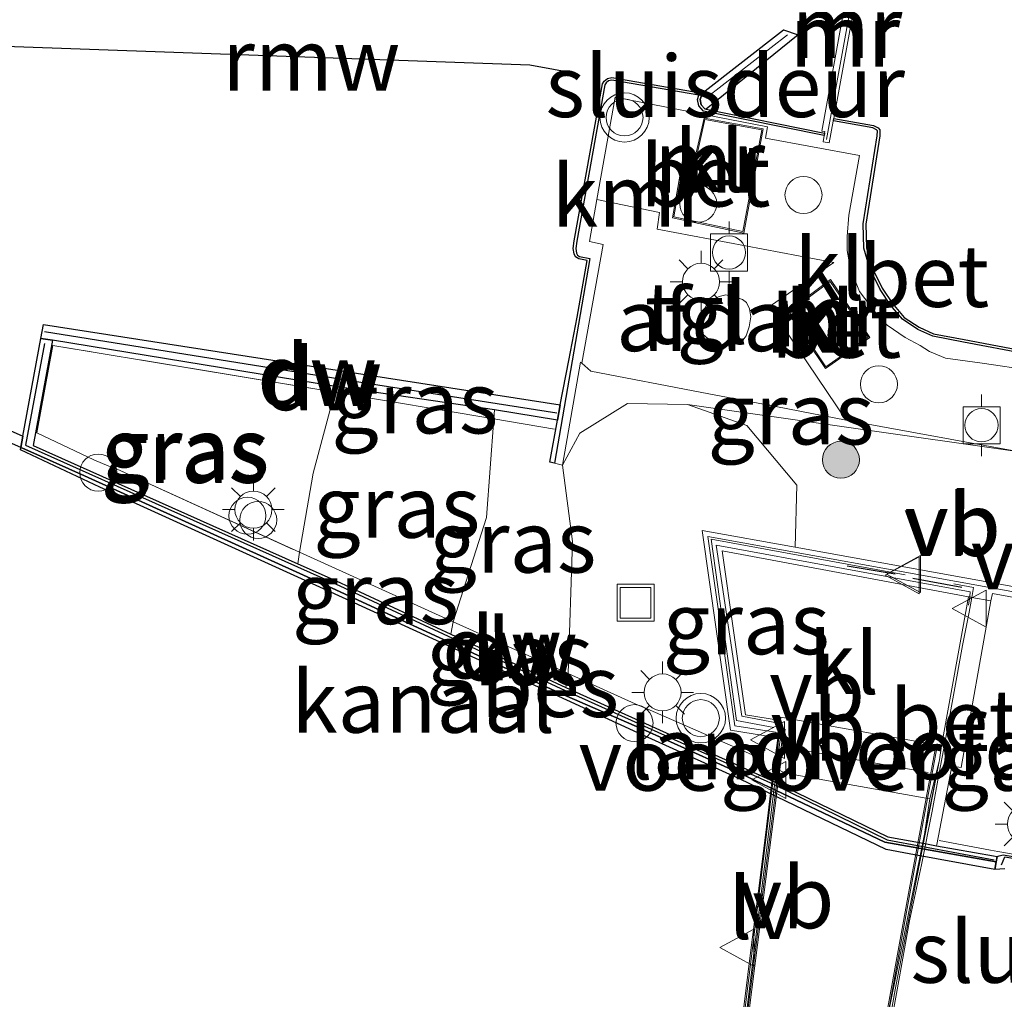
# Model space of a CAD drawing. Units: metres. Extents: x 129994 to 140000, y 393749 to 400000.
# Drawn here: x 130431 to 130471, y 399278 to 399317 of the extents above; entities that cross this region are included whole.
import ezdxf
from ezdxf.enums import TextEntityAlignment as Align

# ---------------------------------------------------------------- set-up
doc = ezdxf.new("R2010")
doc.units = ezdxf.units.M
doc.linetypes.add('IE-TERREINAFSCHEIDING', pattern=[10, 8, -2])
doc.layers.get('0').update_dxf_attribs({"lineweight": 25})
for name, color, linetype, lineweight in [('B-ME-AL-OVERIG-S-B1', 7, 'Continuous', 18), ('B-ME-GR-BOOM-S-B1', 93, 'Continuous', 18), ('B-ME-GW-KRUINLIJN-L-B1', 93, 'Continuous', 18), ('B-ME-GW-TEENLIJN-L-B1', 93, 'Continuous', 18), ('B-ME-IE-GRASLAND-GV-B6', 93, 'Continuous', 18), ('B-ME-IE-INRICHTINGSELEMENT-S-B1', 253, 'Continuous', 18), ('B-ME-IE-MEUBILAIR_WEGMEUBILAIR-LICHTMAST-S-B1', 8, 'Continuous', 18), ('B-ME-IE-MEUBILAIR_WEGMEUBILAIR-LIJNVERLICHT-L-B2', 8, 'VW-LIJNV', 18), ('B-ME-IE-TERREINAFSCHEIDING-DOORGANG-L-B1', 8, 'IE-TERREINAFSCHEIDING-KUNSTMATIG-OPEN', 18), ('B-ME-IE-TERREINAFSCHEIDING-RASTERHEKWERK-L-B1', 8, 'IE-TERREINAFSCHEIDING', 18), ('B-ME-IE-TERREINAFSCHEIDING-RASTERHEKWERK-L-B2', 8, 'IE-TERREINAFSCHEIDING', 18), ('B-ME-KW-BRUG-GV-B7', 173, 'Continuous', 18), ('B-ME-KW-LANDHOOFD-GV-B6', 173, 'Continuous', 18), ('B-ME-KW-LEUNING-L-B1', 8, 'Continuous', 18), ('B-ME-KW-LEUNING-L-B2', 8, 'Continuous', 18), ('B-ME-KW-VOEGOVERGANG-L-B2', 8, 'Continuous', 18), ('B-ME-MW-MUUR-GV-B6', 8, 'IE-TERREINAFSCHEIDING-KUNSTMATIG', 18), ('B-ME-MW-MUUR-L-B1', 8, 'IE-TERREINAFSCHEIDING-KUNSTMATIG', 18), ('B-ME-OB-WATERLIJN-L-B1', 133, 'OB-WATERLIJN', 18), ('B-ME-OG-BEBOUWING-GV-B6', 173, 'Continuous', 18), ('B-ME-OG-WATER-GV-B6', 153, 'Continuous', 18), ('B-ME-VH-VERH_SOORT-BETON-OVERIG-GV-B6', 8, 'IE-TERREINAFSCHEIDING-NATUURLIJK-HOUTWAL', 18), ('B-ME-VH-VERH_SOORT-BITUMEN-GV-B7', 8, 'Continuous', 18), ('B-ME-VH-VERH_SOORT-KLINKERS-GV-B6', 8, 'IE-TERREINAFSCHEIDING-NATUURLIJK-HOUTWAL', 18), ('B-ME-VH-VERH_SOORT-TEGELS-GV-B6', 8, 'Continuous', 18), ('B-ME-VV-BOLDER-S-B1', 213, 'Continuous', 18), ('B-ME-VW-MEUBILAIR_WEGMEUBILAIR-VERKEERSBORD-S-B1', 8, 'Continuous', 18), ('B-ME-VW-MEUBILAIR_WEGMEUBILAIR-VERKEERSBORD-S-B2', 8, 'Continuous', 18), ('B-ME-VW-MEUBILAIR_WEGMEUBILAIR-VERKEERSLICHT-S-B1', 13, 'Continuous', 18)]:
    doc.layers.add(name, color=color, linetype=linetype, lineweight=lineweight)
for name, color, linetype in [('B-ME-GC-DAMWAND-GV-B6', 10, 'Continuous'), ('B-ME-GC-DAMWAND-L-B1', 10, 'Continuous'), ('B-ME-IE-TERREINAFSCHEIDING-SCHRIKHEK-L-B1', 10, 'Continuous'), ('B-ME-KW-REMMINGWERK-L-B1', 10, 'Continuous'), ('B-ME-KW-SLUIS-GV-B6', 10, 'Continuous'), ('B-ME-OB-BESCHOEIING-GV-B6', 10, 'Continuous'), ('B-ME-VV-KADEMUUR-GV-B6', 10, 'Continuous'), ('B-ME-VV-KADEMUUR-L-B1', 10, 'Continuous')]:
    doc.layers.add(name, color=color, linetype=linetype)
doc.styles.add('NLCS-ISO', font='NLCS-ISO.TTF')
doc.linetypes.add('IE-TERREINAFSCHEIDING-KUNSTMATIG', pattern='A,4,[82,NLCS.SHX,S=0.75,R=90,X=0,Y=0],4,-2', length=10)
doc.linetypes.add('IE-TERREINAFSCHEIDING-KUNSTMATIG-OPEN', pattern='A,7,-1.5,[67,NLCS.SHX,S=0.75,R=0,X=0,Y=0],-1.5', length=10)
doc.linetypes.add('IE-TERREINAFSCHEIDING-NATUURLIJK-HOUTWAL', pattern='A,7,-1.5,[67,NLCS.SHX,S=0.75,R=45,X=0,Y=0],-1.5,7,-1.5,[70,NLCS.SHX,S=0.75,R=0,X=0,Y=0],-1.5', length=20)
doc.linetypes.add('OB-WATERLIJN', pattern='A,10,[32,NLCS.SHX,S=2,R=0,X=0,Y=0],-12', length=22)
doc.linetypes.add('VW-LIJNV', pattern='A,0,-5,[102,NLCS.SHX,S=1,R=0,X=-0.625,Y=0],2.5,-0.5,[69,NLCS.SHX,S=0.5,R=0,X=0,Y=0],-0.5,2.5,[102,NLCS.SHX,S=1,R=180,X=0.625,Y=0],-5', length=16)

# ---------------------------------------------------------------- blocks, each defined once
blk = doc.blocks.new('dtb')
blk.add_circle((0, 0), 0.75)
blk = doc.blocks.new('boom')
h = blk.add_hatch(color=256)
edge = h.paths.add_edge_path()
edge.add_arc((0, 0), 0.75, 0, 360)
blk.add_circle((0, 0), 0.75)
blk = doc.blocks.new('verkeerslicht')
for radius in [1, 0.75]:
    blk.add_circle((0, 0), radius)
blk = doc.blocks.new('lantaarnpaal')
for p, q in [((0, 0.75), (0, 1.25)), ((-0.884, 0.884), (-0.53, 0.53)), ((0.53, 0.53), (0.884, 0.884)), ((-0.75, 0), (-1.25, 0)), ((0.75, 0), (1.25, 0)), ((-0.53, -0.53), (-0.884, -0.884)), ((0, -0.75), (0, -1.25)), ((0.53, -0.53), (0.884, -0.884))]:
    blk.add_line(p, q)
blk.add_circle((0, 0), 0.75)
blk = doc.blocks.new('bolder')
for p, q in [((-0.75, 0.75), (-0.75, -0.75)), ((0.75, 0.75), (-0.75, 0.75)), ((0.75, -0.75), (0.75, 0.75)), ((-0.75, 0), (-1.25, 0)), ((0.75, 0), (1.25, 0)), ((-0.75, -0.75), (0.75, -0.75))]:
    blk.add_line(p, q)
blk.add_circle((0, 0), 0.673)
blk = doc.blocks.new('put')
for p, q in [((0.75, 0.75), (-0.75, 0.75)), ((-0.75, 0.75), (-0.75, -0.75)), ((0.75, -0.75), (0.75, 0.75)), ((-0.75, -0.75), (0.75, -0.75))]:
    blk.add_line(p, q)
blk.add_lwpolyline([(-0.625, 0.625), (0.625, 0.625), (0.625, -0.625), (-0.625, -0.625)], close=True)
blk = doc.blocks.new('verkeersbord')
for p, q in [((0, 0.75), (-0.75, -0.625)), ((0.75, -0.625), (0, 0.75)), ((-0.75, -0.625), (0.75, -0.625))]:
    blk.add_line(p, q)

msp = doc.modelspace()

# ---------------------------------------------------------------- linework, layer by layer
at = {"layer": 'B-ME-GC-DAMWAND-GV-B6'}
for points in [[(130431.3981, 399299.9721, 7.702), (130395.3238, 399315.9189, 7.702), (130395.5707, 399316.4171, 7.702), (130431.4812, 399300.428, 7.702), (130431.3981, 399299.9721, 7.702)], [(130450.587, 399301.4884, 11.09), (130444.1401, 399302.444, 9.4929), (130432.6741, 399304.3099, 9.387), (130432.2031, 399304.3867, 7.702), (130432.3055, 399304.9482, 7.702), (130453.2374, 399301.6935, 7.702), (130453.1284, 399301.0755, 11.49), (130450.587, 399301.4884, 11.09)], [(130448.8155, 399292.4, 10.8015), (130453.467, 399290.241, 12.173), (130461.9031, 399286.4396, 12.0317), (130466.5109, 399284.1894, 11.98), (130467.9421, 399283.9326, 11.98), (130468.4876, 399283.8348, 11.98), (130470.7972, 399283.4204, 11.98), (130470.9406, 399283.3947, 14.0754), (130470.9002, 399283.1755, 11.978), (130466.3988, 399283.9764, 11.978), (130460.6, 399286.7265, 11.978), (130456.5455, 399288.5665, 11.995), (130453.2009, 399290.0288, 11.995), (130444.0005, 399294.2634, 9.43), (130433.979, 399298.816, 9.364), (130431.5538, 399299.9026, 9.364), (130431.3981, 399299.9721, 7.702), (130431.4812, 399300.428, 7.702), (130432.2031, 399304.3867, 7.702), (130432.6741, 399304.3099, 9.387), (130431.8885, 399300.0516, 9.4104), (130442.6102, 399295.2542, 9.4275), (130444.164, 399294.559, 9.43), (130448.8155, 399292.4, 10.8015)]]:
    msp.add_polyline3d(points, dxfattribs=at)
at = {"layer": 'B-ME-GC-DAMWAND-L-B1'}
for points in [[(130453.1046, 399301.3616, 11.3488), (130444.739, 399302.673, 9.471), (130432.3467, 399304.65, 9.3936)], [(130432.3501, 399304.1793, 9.391), (130431.5829, 399300.0554, 9.4182), (130444.1458, 399294.4418, 9.43), (130453.4488, 399290.1238, 12.173), (130461.8849, 399286.3224, 11.98), (130466.4927, 399284.0722, 11.978), (130470.8186, 399283.2667, 11.978)]]:
    msp.add_polyline3d(points, dxfattribs=at)
at = {"layer": 'B-ME-GW-KRUINLIJN-L-B1'}
for points in [[(130450.587, 399301.4884, 11.09), (130450.56, 399301.1302, 11.087), (130450.258, 399297.125, 11.177), (130448.9118, 399292.9089, 10.763), (130448.8155, 399292.4, 10.8015)], [(130453.467, 399290.241, 12.173), (130453.5733, 399290.8094, 12.0895), (130453.744, 399296.162, 11.652), (130453.338, 399299.251, 11.485)]]:
    msp.add_polyline3d(points, dxfattribs=at)
at = {"layer": 'B-ME-GW-TEENLIJN-L-B1'}
for points in [[(130442.6102, 399295.2542, 9.4275), (130442.6853, 399295.7238, 9.4517), (130443.234, 399298.927, 9.584), (130444.1196, 399302.213, 9.4929), (130444.1401, 399302.444, 9.4929)], [(130462.7686, 399295.9249, 11.6369), (130462.837, 399298.436, 11.562), (130460.8, 399300.852, 11.526), (130458.405, 399301.704, 11.466), (130455.972, 399301.753, 11.531), (130454.036, 399300.554, 11.457), (130453.338, 399299.251, 11.485)], [(130458.405, 399301.704, 11.466), (130471.848, 399299.786, 11.514), (130495.51, 399294.705, 11.422), (130517.36, 399290.96, 11.417), (130520.309, 399290.447, 11.569), (130524.8259, 399289.7565, 13.2648)]]:
    msp.add_polyline3d(points, dxfattribs=at)
at = {"layer": 'B-ME-IE-GRASLAND-GV-B6'}
for points in [[(130444.1401, 399302.444, 9.4929), (130444.1196, 399302.213, 9.4929), (130432.6877, 399304.096, 9.425), (130432.0371, 399300.5671, 9.466), (130434.353, 399299.472, 9.388), (130434.961, 399299.214, 9.38), (130435.1466, 399299.1558, 9.4424), (130442.6853, 399295.7238, 9.4517), (130442.6102, 399295.2542, 9.4275), (130431.8885, 399300.0516, 9.4104), (130432.6741, 399304.3099, 9.387), (130444.1401, 399302.444, 9.4929)], [(130444.1196, 399302.213, 9.4929), (130443.234, 399298.927, 9.584), (130442.6853, 399295.7238, 9.4517), (130435.1466, 399299.1558, 9.4424), (130434.961, 399299.214, 9.38), (130434.353, 399299.472, 9.388), (130432.0371, 399300.5671, 9.466), (130432.6877, 399304.096, 9.425), (130444.1196, 399302.213, 9.4929)], [(130458.405, 399301.704, 11.466), (130455.972, 399301.753, 11.531), (130454.036, 399300.554, 11.457), (130453.338, 399299.251, 11.485), (130454.068, 399303.43, 11.51), (130454.1265, 399303.3784, 11.5932), (130454.4845, 399303.0631, 11.592), (130458.982, 399302.2, 11.581), (130461.984, 399301.624, 11.573), (130464.823, 399301.079, 11.566), (130471.848, 399299.786, 11.514), (130458.405, 399301.704, 11.466)], [(130450.56, 399301.1302, 11.087), (130450.258, 399297.125, 11.177), (130448.9118, 399292.9089, 10.763), (130442.6853, 399295.7238, 9.4517), (130443.234, 399298.927, 9.584), (130444.1196, 399302.213, 9.4929), (130450.56, 399301.1302, 11.087)], [(130450.587, 399301.4884, 11.09), (130450.56, 399301.1302, 11.087), (130444.1196, 399302.213, 9.4929), (130444.1401, 399302.444, 9.4929), (130450.587, 399301.4884, 11.09)], [(130462.7686, 399295.9249, 11.6369), (130458.9916, 399296.6081, 11.913), (130460.1428, 399288.5199, 12.117), (130461.9804, 399288.2222, 12.118), (130462.1113, 399288.4796, 14.0997), (130461.9918, 399286.948, 12.7828), (130462.3723, 399286.7764, 12.7831), (130468.2224, 399285.7272, 12.787), (130467.9421, 399283.9326, 11.98), (130466.5109, 399284.1894, 11.98), (130461.9031, 399286.4396, 12.0317), (130453.467, 399290.241, 12.173), (130453.5733, 399290.8094, 12.0895), (130453.744, 399296.162, 11.652), (130453.338, 399299.251, 11.485), (130454.036, 399300.554, 11.457), (130455.972, 399301.753, 11.531), (130458.405, 399301.704, 11.466), (130460.8, 399300.852, 11.526), (130462.837, 399298.436, 11.562), (130462.7686, 399295.9249, 11.6369)], [(130450.587, 399301.4884, 11.09), (130453.1284, 399301.0755, 11.49), (130452.828, 399299.373, 11.49), (130453.0199, 399299.3271, 11.5146), (130453.338, 399299.251, 11.485), (130453.744, 399296.162, 11.652), (130453.5733, 399290.8094, 12.0895), (130448.9118, 399292.9089, 10.763), (130450.258, 399297.125, 11.177), (130450.56, 399301.1302, 11.087), (130450.587, 399301.4884, 11.09)], [(130515.4091, 399286.3665, 11.632), (130509.202, 399287.506, 11.59), (130489.954, 399291.009, 11.48), (130470.751, 399294.481, 11.51), (130462.7686, 399295.9249, 11.6369), (130462.837, 399298.436, 11.562), (130460.8, 399300.852, 11.526), (130458.405, 399301.704, 11.466), (130471.848, 399299.786, 11.514), (130495.51, 399294.705, 11.422), (130517.36, 399290.96, 11.417), (130516.478, 399288.727, 11.47), (130515.4091, 399286.3665, 11.632)], [(130448.9118, 399292.9089, 10.763), (130448.8155, 399292.4, 10.8015), (130444.164, 399294.559, 9.43), (130442.6102, 399295.2542, 9.4275), (130442.6853, 399295.7238, 9.4517), (130448.9118, 399292.9089, 10.763)], [(130448.9118, 399292.9089, 10.763), (130453.5733, 399290.8094, 12.0895), (130453.467, 399290.241, 12.173), (130448.8155, 399292.4, 10.8015), (130448.9118, 399292.9089, 10.763)]]:
    msp.add_polyline3d(points, dxfattribs=at)
at = {"layer": 'B-ME-IE-MEUBILAIR_WEGMEUBILAIR-LIJNVERLICHT-L-B2'}
for points in [[(130462.3525, 399288.5564, 15.061), (130462.0795, 399286.4194, 15.043), (130461.6875, 399283.3324, 15.019), (130460.9035, 399277.1634, 14.93), (130460.1265, 399271.0554, 14.807)], [(130468.5015, 399287.7868, 15.012), (130467.4415, 399282.037, 14.97), (130466.5726, 399277.2693, 14.893), (130466.3166, 399275.8484, 14.869), (130465.8376, 399273.1912, 14.822), (130465.4866, 399271.2662, 14.771), (130465.2506, 399269.9644, 14.728), (130464.5987, 399266.3196, 14.629)]]:
    msp.add_polyline3d(points, dxfattribs=at)
at = {"layer": 'B-ME-IE-TERREINAFSCHEIDING-DOORGANG-L-B1'}
for p, q in [((130463.9385, 399312.6087, 11.5729), (130463.9563, 399312.7069, 7.702)), ((130469.8066, 399293.2928, 13.898), (130469.5924, 399292.2181, 13.936)), ((130469.5476, 399291.9429, 13.974), (130468.7874, 399287.7728, 14.05)), ((130456.8891, 399289.324, 12.095), (130456.281, 399289.582, 12.148))]:
    msp.add_line(p, q, dxfattribs=at)
msp.add_polyline3d([(130431.4812, 399300.428, 7.702), (130431.3981, 399299.9721, 7.702), (130431.5538, 399299.9026, 9.364), (130433.979, 399298.816, 9.364), (130444.0005, 399294.2634, 9.43), (130453.2009, 399290.0288, 11.995), (130456.5455, 399288.5665, 11.995), (130460.6, 399286.7265, 11.978), (130466.3988, 399283.9764, 11.978), (130470.9002, 399283.1755, 11.978)], dxfattribs=at)
at = {"layer": 'B-ME-IE-TERREINAFSCHEIDING-RASTERHEKWERK-L-B1'}
for p, q in [((130459.1465, 399314.1216, 11.59), (130462.4485, 399316.6891, 11.59)), ((130469.5924, 399292.2181, 13.936), (130469.5476, 399291.9429, 13.974)), ((130456.8891, 399289.324, 12.095), (130461.205, 399287.438, 12.104)), ((130468.7874, 399287.7728, 14.05), (130468.6432, 399287.0056, 14.0675))]:
    msp.add_line(p, q, dxfattribs=at)
for points in [[(130453.0127, 399300.7146, 11.3839), (130450.56, 399301.1302, 11.087), (130444.1196, 399302.213, 9.4929), (130432.6877, 399304.096, 9.425), (130432.0371, 399300.5671, 9.466), (130434.353, 399299.472, 9.388), (130434.961, 399299.214, 9.38), (130435.1466, 399299.1558, 9.4424), (130442.6853, 399295.7238, 9.4517), (130448.9118, 399292.9089, 10.763), (130453.5733, 399290.8094, 12.0895), (130456.281, 399289.582, 12.148)], [(130461.9031, 399288.6178, 14.0997), (130460.3836, 399288.9028, 14.122), (130459.3549, 399296.2534, 13.928), (130469.9879, 399294.2937, 13.907), (130469.9254, 399293.8968, 13.928), (130469.8066, 399293.2928, 13.898)], [(130468.598, 399284.0405, 14.0882), (130470.672, 399283.655, 14.141), (130470.9801, 399283.5994, 14.0714), (130471.0606, 399283.584, 14.0691), (130472.933, 399283.257, 14.122), (130473.0261, 399283.2422, 14.1063)]]:
    msp.add_polyline3d(points, dxfattribs=at)
at = {"layer": 'B-ME-IE-TERREINAFSCHEIDING-RASTERHEKWERK-L-B2'}
for points in [[(130459.7555, 399270.1606, 13.882), (130459.9006, 399271.2295, 13.9072), (130460.1169, 399272.8414, 13.946), (130460.4171, 399275.1225, 13.993), (130460.6993, 399277.4148, 14.033), (130460.9864, 399279.7127, 14.072), (130461.271, 399282.0027, 14.097), (130461.5635, 399284.2641, 14.119), (130461.8322, 399286.5328, 14.146), (130462.0542, 399288.1964, 14.1011)], [(130468.6432, 399287.0056, 14.0675), (130468.3105, 399285.2358, 14.108), (130467.8791, 399283.0593, 14.115), (130467.399, 399280.789, 14.092), (130466.988, 399278.528, 14.044), (130466.579, 399276.277, 14.029), (130466.1449, 399274.0071, 13.9095), (130465.599, 399270.964, 13.872)]]:
    msp.add_polyline3d(points, dxfattribs=at)
at = {"layer": 'B-ME-IE-TERREINAFSCHEIDING-SCHRIKHEK-L-B1'}
for p, q in [((130464.875, 399295.172, 15.18), (130466.812, 399294.85, 15.211)), ((130467.533, 399294.672, 15.205), (130469.516, 399294.307, 15.21))]:
    msp.add_line(p, q, dxfattribs=at)
at = {"layer": 'B-ME-KW-BRUG-GV-B7'}
msp.add_polyline3d([(130456.9889, 399247.4261, 12.989), (130459.4269, 399266.9271, 13.772), (130459.8958, 399270.4566, 13.88), (130462.1113, 399288.4796, 14.0997), (130462.1855, 399289.042, 14.0868), (130468.6881, 399287.8785, 14.0277), (130468.6139, 399287.316, 14.0406), (130466.848, 399278.1416, 14.004), (130465.2849, 399269.5248, 13.788), (130464.6454, 399266.0143, 13.761), (130461.132, 399246.6794, 12.918), (130460.5512, 399243.4103, 12.829), (130460.305, 399243.454, 12.8), (130460.822, 399246.3662, 12.925), (130457.1904, 399247.0252, 12.9755), (130456.824, 399244.105, 12.823), (130456.5759, 399244.1361, 12.836), (130456.9889, 399247.4261, 12.989)], dxfattribs=at)
at = {"layer": 'B-ME-KW-LANDHOOFD-GV-B6'}
msp.add_polyline3d([(130462.167, 399288.9017, 14.09), (130462.1855, 399289.042, 14.0868), (130468.6881, 399287.8785, 14.0277), (130468.6139, 399287.316, 14.0406), (130468.2224, 399285.7272, 12.787), (130462.3723, 399286.7764, 12.7831), (130461.9918, 399286.948, 12.7828), (130462.1113, 399288.4796, 14.0997), (130462.167, 399288.9017, 14.09)], dxfattribs=at)
at = {"layer": 'B-ME-KW-LEUNING-L-B1'}
msp.add_polyline3d([(130462.0874, 399288.7959, 14.09), (130460.605, 399289.084, 14.122), (130459.558, 399296.013, 13.928), (130469.858, 399294.118, 13.907), (130469.8427, 399293.9122, 13.928), (130469.779, 399293.5831, 13.897)], dxfattribs=at)
at = {"layer": 'B-ME-KW-LEUNING-L-B2'}
for points in [[(130462.293, 399288.564, 15.061), (130462.02, 399286.427, 15.043), (130461.628, 399283.34, 15.019), (130460.844, 399277.171, 14.93), (130460.067, 399271.063, 14.807)], [(130468.4425, 399287.7977, 15.012), (130467.3825, 399282.0478, 14.97), (130466.5136, 399277.28, 14.893), (130466.2576, 399275.859, 14.869), (130465.7786, 399273.2019, 14.822), (130465.4275, 399271.2769, 14.771), (130465.1916, 399269.9751, 14.728), (130464.5396, 399266.3302, 14.629)]]:
    msp.add_polyline3d(points, dxfattribs=at)
at = {"layer": 'B-ME-KW-REMMINGWERK-L-B1'}
msp.add_polyline3d([(130453.938, 399315.101, 9.164), (130452.017, 399315.461, 9.164), (130423.529, 399316.466, 9.164)], dxfattribs=at)
at = {"layer": 'B-ME-KW-SLUIS-GV-B6'}
msp.add_polyline3d([(130459.153, 399313.671, 7.702), (130459.104, 399313.681, 7.702), (130458.949, 399313.854, 7.702), (130458.913, 399314.062, 7.702), (130458.993, 399314.319, 7.702), (130462.295, 399316.8865, 7.702), (130462.8785, 399316.6901, 7.702), (130459.153, 399313.671, 7.702)], dxfattribs=at)
at = {"layer": 'B-ME-KW-VOEGOVERGANG-L-B2'}
msp.add_line((130462.378, 399287.827, 14.087), (130468.149, 399286.8, 14.04), dxfattribs=at)
at = {"layer": 'B-ME-MW-MUUR-GV-B6'}
for points in [[(130464.3279, 399313.2979, 10.1), (130464.3101, 399313.1996, 11.573), (130464.3078, 399313.1873, 11.573), (130464.1472, 399312.3033, 11.573), (130463.8914, 399312.3498, 11.573), (130463.9385, 399312.6087, 11.5729), (130463.9563, 399312.7069, 7.702), (130463.9682, 399312.7705, 7.702), (130463.8489, 399312.7868, 7.702), (130465.4157, 399321.4104, 7.702), (130465.534, 399321.3881, 7.702), (130465.5433, 399321.4418, 7.702), (130465.5613, 399321.5407, 11.581), (130465.609, 399321.8031, 11.581), (130465.8648, 399321.7566, 11.581), (130465.7089, 399320.8985, 11.581), (130465.6911, 399320.8004, 10.1), (130464.3279, 399313.2979, 10.1)], [(130459.071, 399313.313, 11.589), (130461.467, 399312.875, 11.589), (130460.68, 399308.655, 11.589), (130457.787, 399309.277, 11.589), (130458.244, 399311.815, 11.589), (130458.709, 399311.735, 11.589), (130459.071, 399313.313, 11.589)], [(130459.109, 399313.255, 11.893), (130458.747, 399311.678, 11.893), (130458.284, 399311.757, 11.893), (130457.845, 399309.316, 11.889), (130460.64, 399308.715, 11.893), (130461.409, 399312.835, 11.893), (130459.109, 399313.255, 11.893)], [(130464.188, 399306.769, 11.562), (130465.785, 399304.422, 11.562), (130463.989, 399303.166, 11.562), (130462.45, 399305.469, 11.562), (130464.188, 399306.769, 11.562)], [(130462.518, 399305.458, 11.857), (130464.002, 399303.236, 11.857), (130465.716, 399304.435, 11.857), (130464.176, 399306.698, 11.857), (130462.518, 399305.458, 11.857)], [(130489.865, 399290.544, 13.931), (130470.751, 399294.05, 13.934), (130470.684, 399293.7553, 13.928), (130469.9254, 399293.8968, 13.928), (130469.8427, 399293.9122, 13.928), (130469.785, 399293.923, 13.928), (130459.806, 399295.784, 13.928), (130460.745, 399289.143, 14.122), (130462.167, 399288.9017, 14.09), (130462.1113, 399288.4796, 14.0997), (130461.9804, 399288.2222, 12.118), (130460.1428, 399288.5199, 12.117), (130458.9916, 399296.6081, 11.913), (130462.7686, 399295.9249, 11.6369)], [(130462.7686, 399295.9249, 11.6369), (130470.751, 399294.481, 11.51), (130489.954, 399291.009, 11.48)]]:
    msp.add_polyline3d(points, dxfattribs=at)
at = {"layer": 'B-ME-MW-MUUR-L-B1'}
msp.add_line((130465.6896, 399321.5522, 10.22), (130464.039, 399312.4436, 10.075), dxfattribs=at)
msp.add_polyline3d([(130611.1271, 399268.7256, 13.8985), (130605.4877, 399269.7596, 13.9), (130597.696, 399271.1883, 13.9244), (130589.1573, 399272.7442, 13.9337), (130566.7524, 399276.7932, 13.934), (130549.7822, 399279.8772, 13.928), (130525.0941, 399284.3853, 13.927), (130515.373, 399286.1698, 13.9), (130509.166, 399287.3093, 13.92), (130489.9183, 399290.8122, 13.93), (130470.7154, 399294.2842, 13.9), (130459.2286, 399296.362, 13.9), (130460.32, 399288.6938, 14.1), (130461.9634, 399288.4276, 14.0902)], dxfattribs=at)
at = {"layer": 'B-ME-OB-BESCHOEIING-GV-B6'}
msp.add_polyline3d([(130470.849, 399282.868, 7.702), (130467.3817, 399283.5103, 7.702), (130466.4536, 399283.6822, 7.702), (130460.5354, 399286.527, 7.702), (130456.393, 399288.409, 7.702), (130452.844, 399290.035, 7.702), (130443.956, 399294.105, 7.702), (130434.6, 399298.357, 7.702), (130431.3798, 399299.8718, 7.702), (130431.3981, 399299.9721, 7.702), (130431.5538, 399299.9026, 9.364), (130433.979, 399298.816, 9.364), (130444.0005, 399294.2634, 9.43), (130453.2009, 399290.0288, 11.995), (130456.5455, 399288.5665, 11.995), (130460.6, 399286.7265, 11.978), (130466.3988, 399283.9764, 11.978), (130470.9002, 399283.1755, 11.978), (130470.849, 399282.868, 7.702)], dxfattribs=at)
at = {"layer": 'B-ME-OB-WATERLIJN-L-B1'}
for points in [[(130465.4157, 399321.4104, 7.702), (130463.8489, 399312.7868, 7.702), (130463.9682, 399312.7705, 7.702), (130463.9563, 399312.7069, 7.702), (130459.153, 399313.671, 7.702), (130462.8785, 399316.6901, 7.702), (130462.295, 399316.8865, 7.702), (130458.993, 399314.319, 7.702), (130455.331, 399314.953, 7.702), (130455.154, 399314.912, 7.702), (130455.024, 399314.808, 7.702), (130454.955, 399314.699, 7.702), (130453.813, 399308.34, 7.702), (130453.771, 399308.025, 7.702), (130453.806, 399307.807, 7.702), (130453.861, 399307.69, 7.702), (130453.993, 399307.608, 7.702), (130454.331, 399307.546, 7.702), (130453.929, 399305.253, 7.702), (130453.589, 399303.497, 7.702), (130453.2374, 399301.6935, 7.702), (130432.3055, 399304.9482, 7.702), (130432.2031, 399304.3867, 7.702), (130431.4812, 399300.428, 7.702), (130395.5707, 399316.4171, 7.702)], [(130489.036, 399317.465, 10.1), (130467.807, 399321.262, 10.1), (130467.748, 399320.903, 10.1), (130467.666, 399320.604, 10.1), (130467.446, 399320.554, 10.1), (130465.6911, 399320.8004, 10.1), (130464.3279, 399313.2979, 10.1), (130465.943, 399313.008, 10.1), (130466.127, 399312.923, 10.1), (130466.196, 399312.83, 10.1), (130466.191, 399312.587, 10.1), (130465.621, 399309.018, 10.1), (130465.647, 399308.056, 10.1), (130465.876, 399307.249, 10.1), (130466.292, 399306.419, 10.1), (130466.71, 399305.799, 10.1), (130467.173, 399305.24, 10.1), (130467.786, 399304.838, 10.1), (130468.368, 399304.571, 10.1), (130469.603, 399304.337, 10.1), (130479.919, 399302.383, 10.1)], [(130395.3238, 399315.9189, 7.702), (130431.3981, 399299.9721, 7.702), (130431.3798, 399299.8718, 7.702), (130434.6, 399298.357, 7.702), (130443.956, 399294.105, 7.702), (130452.844, 399290.035, 7.702), (130456.393, 399288.409, 7.702), (130460.5354, 399286.527, 7.702), (130466.4536, 399283.6822, 7.702), (130467.3817, 399283.5103, 7.702), (130470.849, 399282.868, 7.702), (130471.262, 399282.903, 7.702)]]:
    msp.add_polyline3d(points, dxfattribs=at)
at = {"layer": 'B-ME-OG-BEBOUWING-GV-B6'}
msp.add_polyline3d([(130460.379, 399304.167, 13.864), (130460.027, 399304.1, 13.864), (130459.733, 399304.145, 13.864), (130459.47, 399304.226, 13.864), (130459.164, 399304.433, 13.864), (130459, 399304.582, 13.864), (130458.943, 399304.818, 13.864), (130458.975, 399305.171, 13.864), (130459.066, 399305.536, 13.864), (130459.231, 399305.838, 13.864), (130459.444, 399305.977, 13.864), (130459.687, 399306.08, 13.864), (130459.958, 399306.153, 13.864), (130460.133, 399306.111, 13.864), (130460.436, 399306.024, 13.864), (130460.63, 399305.969, 13.864), (130460.792, 399305.846, 13.864), (130460.919, 399305.583, 13.864), (130460.964, 399305.265, 13.864), (130460.902, 399304.85, 13.864), (130460.78, 399304.49, 13.864), (130460.612, 399304.271, 13.864), (130460.379, 399304.167, 13.864)], dxfattribs=at)
at = {"layer": 'B-ME-OG-WATER-GV-B6'}
for points in [[(130465.4157, 399321.4105, 7.702), (130463.8489, 399312.7869, 7.702), (130463.9683, 399312.7705, 7.702), (130463.9563, 399312.7069, 7.702), (130459.1531, 399313.6711, 7.702)], [(130479.919, 399302.383, 10.1), (130469.603, 399304.337, 10.1), (130468.368, 399304.571, 10.1), (130467.786, 399304.838, 10.1), (130467.173, 399305.24, 10.1), (130466.71, 399305.799, 10.1), (130466.292, 399306.419, 10.1), (130465.876, 399307.249, 10.1), (130465.647, 399308.056, 10.1), (130465.621, 399309.018, 10.1), (130466.191, 399312.587, 10.1), (130466.196, 399312.83, 10.1), (130466.127, 399312.923, 10.1), (130465.943, 399313.008, 10.1), (130464.3279, 399313.2979, 10.1), (130465.6911, 399320.8004, 10.1), (130467.446, 399320.554, 10.1), (130467.666, 399320.604, 10.1), (130467.748, 399320.903, 10.1), (130467.807, 399321.262, 10.1), (130489.036, 399317.465, 10.1)], [(130459.1531, 399313.6711, 7.702), (130462.8785, 399316.6901, 7.702), (130462.2951, 399316.8865, 7.702), (130458.9931, 399314.3191, 7.702), (130455.3311, 399314.9531, 7.702), (130455.1541, 399314.9121, 7.702), (130455.0241, 399314.8081, 7.702), (130454.9551, 399314.6991, 7.702), (130453.8131, 399308.3401, 7.702), (130453.7711, 399308.0251, 7.702), (130453.8061, 399307.8071, 7.702), (130453.8611, 399307.6901, 7.702), (130453.9931, 399307.6081, 7.702), (130454.3311, 399307.5461, 7.702), (130453.9291, 399305.2531, 7.702), (130453.5891, 399303.4971, 7.702), (130453.2375, 399301.6935, 7.702), (130432.3055, 399304.9483, 7.702), (130432.2031, 399304.3867, 7.702), (130431.4813, 399300.4281, 7.702), (130395.5707, 399316.4171, 7.702)], [(130395.3239, 399315.9189, 7.702), (130431.3981, 399299.9721, 7.702), (130431.3799, 399299.8719, 7.702), (130434.6001, 399298.3571, 7.702), (130443.9561, 399294.1051, 7.702), (130452.8441, 399290.0351, 7.702), (130456.3931, 399288.4091, 7.702), (130460.5355, 399286.5271, 7.702), (130466.4537, 399283.6823, 7.702), (130467.3817, 399283.5103, 7.702), (130470.8491, 399282.8681, 7.702), (130471.2621, 399282.9031, 7.702)]]:
    msp.add_polyline3d(points, dxfattribs=at)
at = {"layer": 'B-ME-VH-VERH_SOORT-BETON-OVERIG-GV-B6'}
for points in [[(130453.0199, 399299.3271, 11.5146), (130454.446, 399307.626, 11.571), (130454.03, 399307.703, 11.579), (130453.939, 399307.759, 11.579), (130453.902, 399307.837, 11.578), (130453.872, 399308.026, 11.578), (130453.912, 399308.325, 11.574), (130455.05, 399314.662, 11.574), (130455.1, 399314.74, 11.573), (130455.199, 399314.82, 11.572), (130455.334, 399314.851, 11.572), (130458.864, 399314.24, 11.571), (130458.81, 399314.069, 11.572), (130458.855, 399313.809, 11.571), (130459.052, 399313.59, 11.571), (130463.9385, 399312.6087, 11.573), (130463.8914, 399312.3498, 11.573), (130464.1472, 399312.3033, 11.573), (130464.3078, 399313.1873, 11.573), (130464.3101, 399313.1996, 11.573), (130465.913, 399312.912, 11.572), (130466.062, 399312.843, 11.571), (130466.095, 399312.798, 11.571), (130466.091, 399312.596, 11.572), (130465.521, 399309.025, 11.572), (130465.547, 399308.041, 11.572), (130465.782, 399307.213, 11.571), (130466.205, 399306.368, 11.571), (130466.63, 399305.739, 11.571), (130467.106, 399305.165, 11.552), (130467.737, 399304.75, 11.552), (130468.337, 399304.475, 11.553), (130469.584, 399304.239, 11.553), (130479.901, 399302.285, 11.521)], [(130472.349, 399303.088, 11.526), (130470.336, 399303.379, 11.526), (130468.854, 399303.592, 11.546), (130468.205, 399303.856, 11.55), (130467.821, 399304.095, 11.546), (130467.216, 399304.419, 11.562), (130466.49, 399304.927, 11.562), (130466.052, 399305.383, 11.562), (130465.373, 399306.289, 11.569), (130465.009, 399307.194, 11.577), (130464.864, 399307.952, 11.585), (130464.875, 399308.51, 11.589), (130464.938, 399309.376, 11.589), (130465.376, 399311.793, 11.589), (130461.564, 399312.499, 11.589), (130461.639, 399312.959, 11.589), (130455.476, 399314.162, 11.589), (130454.734, 399310.018, 11.592), (130454.429, 399308.318, 11.593), (130454.986, 399308.197, 11.597), (130454.1265, 399303.3784, 11.593), (130454.068, 399303.43, 11.51), (130453.338, 399299.251, 11.485), (130453.0199, 399299.3271, 11.5146)], [(130457.845, 399309.316, 11.889), (130458.284, 399311.757, 11.893), (130458.747, 399311.678, 11.893), (130459.109, 399313.255, 11.893), (130461.409, 399312.835, 11.893), (130460.64, 399308.715, 11.893), (130457.845, 399309.316, 11.889)], [(130465.716, 399304.435, 11.857), (130464.002, 399303.236, 11.857), (130462.518, 399305.458, 11.857), (130464.176, 399306.698, 11.857), (130465.716, 399304.435, 11.857)], [(130470.684, 399293.7553, 13.928), (130469.494, 399287, 14.058), (130469.1087, 399287.0549, 14.0415), (130468.4982, 399283.8876, 14.0695), (130468.4876, 399283.8348, 11.98), (130467.9421, 399283.9326, 11.98), (130468.2224, 399285.7272, 12.787), (130468.6139, 399287.316, 14.0406), (130468.6881, 399287.8785, 14.0277), (130469.785, 399293.923, 13.928), (130469.8427, 399293.9122, 13.928), (130469.9254, 399293.8968, 13.928), (130470.684, 399293.7553, 13.928)]]:
    msp.add_polyline3d(points, dxfattribs=at)
at = {"layer": 'B-ME-VH-VERH_SOORT-BITUMEN-GV-B7'}
msp.add_polyline3d([(130457.3158, 399249.3692, 13.0439), (130459.6319, 399267.8952, 13.7877), (130460.0773, 399271.2483, 13.8903), (130462.1821, 399288.3701, 14.099), (130462.167, 399288.9017, 14.09), (130462.1855, 399289.042, 14.0868), (130468.6881, 399287.8785, 14.0277), (130468.6139, 399287.316, 14.0406), (130465.1969, 399270.3631, 13.8029), (130464.5894, 399267.0281, 13.7773), (130461.2517, 399248.6599, 12.9764), (130460.822, 399246.3662, 12.925), (130457.1904, 399247.0252, 12.9755), (130457.3158, 399249.3692, 13.0439)], dxfattribs=at)
at = {"layer": 'B-ME-VH-VERH_SOORT-KLINKERS-GV-B6'}
for points in [[(130471.848, 399299.786, 11.514), (130464.823, 399301.079, 11.566), (130461.721, 399305.679, 11.593), (130464.323, 399307.46, 11.589), (130457.177, 399308.818, 11.597), (130457.267, 399309.484, 11.597), (130454.734, 399310.018, 11.592), (130455.476, 399314.162, 11.589)], [(130455.476, 399314.162, 11.589), (130461.639, 399312.959, 11.589), (130461.564, 399312.499, 11.589), (130465.376, 399311.793, 11.589), (130464.938, 399309.376, 11.589), (130464.875, 399308.51, 11.589), (130464.864, 399307.952, 11.585), (130465.009, 399307.194, 11.577), (130465.373, 399306.289, 11.569), (130466.052, 399305.383, 11.562), (130466.49, 399304.927, 11.562), (130467.216, 399304.419, 11.562), (130467.821, 399304.095, 11.546), (130468.205, 399303.856, 11.55), (130468.854, 399303.592, 11.546), (130470.336, 399303.379, 11.526), (130472.349, 399303.088, 11.526)], [(130459.071, 399313.313, 11.589), (130458.709, 399311.735, 11.589), (130458.244, 399311.815, 11.589), (130457.787, 399309.277, 11.589), (130460.68, 399308.655, 11.589), (130461.467, 399312.875, 11.589), (130459.071, 399313.313, 11.589)], [(130462.45, 399305.469, 11.562), (130463.989, 399303.166, 11.562), (130465.785, 399304.422, 11.562), (130464.188, 399306.769, 11.562), (130462.45, 399305.469, 11.562)], [(130469.785, 399293.923, 13.928), (130468.6881, 399287.8785, 14.0277), (130462.1855, 399289.042, 14.0868), (130462.167, 399288.9017, 14.09), (130460.745, 399289.143, 14.122), (130459.806, 399295.784, 13.928), (130469.785, 399293.923, 13.928)], [(130472.4121, 399283.2626, 14.0707), (130471.184, 399283.4641, 14.0707), (130471.0254, 399283.4189, 14.0738), (130470.9406, 399283.3947, 14.0754), (130470.7972, 399283.4204, 11.98), (130468.4876, 399283.8348, 11.98), (130468.4982, 399283.8876, 14.0695), (130469.1087, 399287.0549, 14.0415), (130469.494, 399287, 14.058), (130470.684, 399293.7553, 13.928), (130470.751, 399294.05, 13.934), (130489.865, 399290.544, 13.931)]]:
    msp.add_polyline3d(points, dxfattribs=at)
at = {"layer": 'B-ME-VH-VERH_SOORT-TEGELS-GV-B6'}
msp.add_polyline3d([(130464.823, 399301.079, 11.566), (130461.984, 399301.624, 11.573), (130458.982, 399302.2, 11.581), (130454.4845, 399303.0631, 11.592), (130454.1265, 399303.3784, 11.593), (130454.986, 399308.197, 11.597), (130454.429, 399308.318, 11.593), (130454.734, 399310.018, 11.592), (130457.267, 399309.484, 11.597), (130457.177, 399308.818, 11.597), (130464.323, 399307.46, 11.589), (130461.721, 399305.679, 11.593), (130464.823, 399301.079, 11.566)], dxfattribs=at)
at = {"layer": 'B-ME-VV-KADEMUUR-GV-B6'}
for points in [[(130463.9563, 399312.7069, 7.702), (130463.9385, 399312.6087, 11.573), (130459.052, 399313.59, 11.571), (130458.855, 399313.809, 11.571), (130458.81, 399314.069, 11.572), (130458.864, 399314.24, 11.571), (130455.334, 399314.851, 11.572), (130455.199, 399314.82, 11.572), (130455.1, 399314.74, 11.573), (130455.05, 399314.662, 11.574), (130453.912, 399308.325, 11.574), (130453.872, 399308.026, 11.578), (130453.902, 399307.837, 11.578), (130453.939, 399307.759, 11.579), (130454.03, 399307.703, 11.579), (130454.446, 399307.626, 11.571), (130453.0199, 399299.3271, 11.5146), (130452.828, 399299.373, 11.49), (130453.1284, 399301.0755, 11.49), (130453.2374, 399301.6935, 7.702), (130453.589, 399303.497, 7.702), (130453.929, 399305.253, 7.702), (130454.331, 399307.546, 7.702), (130453.993, 399307.608, 7.702), (130453.861, 399307.69, 7.702), (130453.806, 399307.807, 7.702), (130453.771, 399308.025, 7.702), (130453.813, 399308.34, 7.702), (130454.955, 399314.699, 7.702), (130455.024, 399314.808, 7.702), (130455.154, 399314.912, 7.702), (130455.331, 399314.953, 7.702), (130458.993, 399314.319, 7.702), (130458.913, 399314.062, 7.702), (130458.949, 399313.854, 7.702), (130459.104, 399313.681, 7.702), (130459.153, 399313.671, 7.702), (130463.9563, 399312.7069, 7.702)], [(130479.901, 399302.285, 11.521), (130469.584, 399304.239, 11.553), (130468.337, 399304.475, 11.553), (130467.737, 399304.75, 11.552), (130467.106, 399305.165, 11.552), (130466.63, 399305.739, 11.571), (130466.205, 399306.368, 11.571), (130465.782, 399307.213, 11.571), (130465.547, 399308.041, 11.572), (130465.521, 399309.025, 11.572), (130466.091, 399312.596, 11.572), (130466.095, 399312.798, 11.571), (130466.062, 399312.843, 11.571), (130465.913, 399312.912, 11.572), (130464.3101, 399313.1996, 11.573), (130464.3279, 399313.2979, 10.1), (130465.943, 399313.008, 10.1), (130466.127, 399312.923, 10.1), (130466.196, 399312.83, 10.1), (130466.191, 399312.587, 10.1), (130465.621, 399309.018, 10.1), (130465.647, 399308.056, 10.1), (130465.876, 399307.249, 10.1), (130466.292, 399306.419, 10.1), (130466.71, 399305.799, 10.1), (130467.173, 399305.24, 10.1), (130467.786, 399304.838, 10.1), (130468.368, 399304.571, 10.1), (130469.603, 399304.337, 10.1), (130479.919, 399302.383, 10.1)], [(130471.262, 399282.903, 7.702), (130470.849, 399282.868, 7.702), (130470.9002, 399283.1755, 11.978), (130470.9406, 399283.3947, 14.0754), (130471.0254, 399283.4189, 14.0738), (130471.184, 399283.4641, 14.0707), (130472.4121, 399283.2626, 14.0707)]]:
    msp.add_polyline3d(points, dxfattribs=at)
at = {"layer": 'B-ME-VV-KADEMUUR-L-B1'}
msp.add_polyline3d([(130471.1226, 399283.0658, 14.0695), (130471.2534, 399283.3796, 14.0695), (130472.405, 399283.1899, 14.0695), (130472.3806, 399283.0138, 14.0695), (130473.1778, 399282.9252, 14.0695), (130473.287, 399283.4613, 14.0695), (130475.0196, 399283.7024, 14.0695), (130475.0805, 399283.3263, 14.0695), (130481.2809, 399282.1648, 14.0614), (130481.1789, 399281.5496, 14.5), (130484.1631, 399280.8758, 14.2)], dxfattribs=at)

# ---------------------------------------------------------------- block references
at = {"layer": 'B-ME-AL-OVERIG-S-B1', "rotation": 90}
for p in [(130463.101, 399310.198, 11.589), (130458.835, 399309.844, 11.869), (130466.154, 399302.527, 12.279)]:
    msp.add_blockref('dtb', p, dxfattribs=at)
at = {"layer": 'B-ME-GR-BOOM-S-B1', "rotation": 90}
msp.add_blockref('boom', (130464.617, 399299.471, 11.576), dxfattribs=at)
at = {"layer": 'B-ME-IE-INRICHTINGSELEMENT-S-B1', "rotation": 90}
for name, p in [('dtb', (130434.528, 399298.949, 9.406)), ('dtb', (130440.575, 399297.2, 12.868)), ('dtb', (130441.011, 399297.031, 13.018)), ('put', (130456.297, 399293.675, 12.057)), ('dtb', (130456.254, 399288.8, 11.944))]:
    msp.add_blockref(name, p, dxfattribs=at)
at = {"layer": 'B-ME-IE-MEUBILAIR_WEGMEUBILAIR-LICHTMAST-S-B1', "rotation": 90}
for p in [(130458.95, 399306.681, 11.581), (130440.817, 399297.449, 9.471), (130457.392, 399290.044, 12.148), (130472.112, 399284.711, 14.029)]:
    msp.add_blockref('lantaarnpaal', p, dxfattribs=at)
at = {"layer": 'B-ME-VV-BOLDER-S-B1', "rotation": 90}
for p in [(130460.083, 399307.867, 12.062), (130470.314, 399300.869, 11.995)]:
    msp.add_blockref('bolder', p, dxfattribs=at)
at = {"layer": 'B-ME-VW-MEUBILAIR_WEGMEUBILAIR-VERKEERSBORD-S-B1', "rotation": 90}
for p in [(130467.157, 399294.793, 15.208), (130467.21, 399294.837, 15.881), (130469.876, 399293.44, 15.375), (130461.705, 399288.117, 15.637)]:
    msp.add_blockref('verkeersbord', p, dxfattribs=at)
at = {"layer": 'B-ME-VW-MEUBILAIR_WEGMEUBILAIR-VERKEERSBORD-S-B2', "rotation": 90}
for p in [(130461.7626, 399286.5002, 15.18), (130460.4642, 399279.7068, 15.18)]:
    msp.add_blockref('verkeersbord', p, dxfattribs=at)
at = {"layer": 'B-ME-VW-MEUBILAIR_WEGMEUBILAIR-VERKEERSLICHT-S-B1', "rotation": 90}
for p in [(130455.85, 399313.337, 14.96), (130458.941, 399289.001, 12.044)]:
    msp.add_blockref('verkeerslicht', p, dxfattribs=at)

# ---------------------------------------------------------------- texts
at = {"layer": 'B-ME-GC-DAMWAND-GV-B6', "ltscale": 0.2, "style": 'NLCS-ISO'}
for p in [(130443.6078, 399302.7293), (130450.8866, 399291.8612)]:
    msp.add_text('dw', height=2.5, dxfattribs=at).set_placement(p, align=Align.MIDDLE_CENTER)
at = {"layer": 'B-ME-GC-DAMWAND-L-B1', "ltscale": 0.2, "style": 'NLCS-ISO'}
for p in [(130443.3968, 399302.8949), (130451.532, 399291.7802)]:
    msp.add_text('dw', height=2.5, dxfattribs=at).set_placement(p, align=Align.MIDDLE_CENTER)
at = {"layer": 'B-ME-IE-GRASLAND-GV-B6', "ltscale": 0.2, "style": 'NLCS-ISO'}
for p in [(130447.3533, 399301.7871), (130462.593, 399301.3405), (130438.0783, 399299.9099), (130438.0143, 399299.7821), (130446.6226, 399297.5609), (130451.3279, 399296.1489), (130445.761, 399294.0619), (130460.7802, 399292.8428), (130451.1944, 399291.575)]:
    msp.add_text('gras', height=2.5, dxfattribs=at).set_placement(p, align=Align.MIDDLE_CENTER)
at = {"layer": 'B-ME-IE-MEUBILAIR_WEGMEUBILAIR-LIJNVERLICHT-L-B2', "ltscale": 0.2, "style": 'NLCS-ISO'}
msp.add_text('lv', height=2.5, dxfattribs=at).set_placement((130461.4299, 399281.3054), align=Align.MIDDLE_CENTER)
at = {"layer": 'B-ME-KW-LANDHOOFD-GV-B6', "ltscale": 0.2, "style": 'NLCS-ISO'}
msp.add_text('landhoofd', height=2.5, dxfattribs=at).set_placement((130464.2799, 399287.7746), align=Align.MIDDLE_CENTER)
at = {"layer": 'B-ME-KW-REMMINGWERK-L-B1', "ltscale": 0.2, "style": 'NLCS-ISO'}
msp.add_text('rmw', height=2.5, dxfattribs=at).set_placement((130443.1613, 399315.676), align=Align.MIDDLE_CENTER)
at = {"layer": 'B-ME-KW-SLUIS-GV-B6', "ltscale": 0.2, "style": 'NLCS-ISO'}
for p in [(130459.9298, 399314.6043), (130474.715, 399279.5322)]:
    msp.add_text('sluisdeur', height=2.5, dxfattribs=at).set_placement(p, align=Align.MIDDLE_CENTER)
at = {"layer": 'B-ME-KW-VOEGOVERGANG-L-B2', "ltscale": 0.2, "style": 'NLCS-ISO'}
msp.add_text('voegovergang', height=2.5, dxfattribs=at).set_placement((130465.2635, 399287.3135), align=Align.MIDDLE_CENTER)
at = {"layer": 'B-ME-MW-MUUR-GV-B6', "ltscale": 0.2, "style": 'NLCS-ISO'}
for p in [(130464.7751, 399316.6416), (130459.2899, 399311.569), (130459.3061, 399311.5444), (130463.786, 399305.057), (130464.12, 399305.319)]:
    msp.add_text('mr', height=2.5, dxfattribs=at).set_placement(p, align=Align.MIDDLE_CENTER)
at = {"layer": 'B-ME-MW-MUUR-L-B1', "ltscale": 0.2, "style": 'NLCS-ISO'}
msp.add_text('mr', height=2.5, dxfattribs=at).set_placement((130464.8643, 399316.9979), align=Align.MIDDLE_CENTER)
at = {"layer": 'B-ME-OB-BESCHOEIING-GV-B6', "ltscale": 0.2, "style": 'NLCS-ISO'}
msp.add_text('bes', height=2.5, dxfattribs=at).set_placement((130452.8325, 399290.298), align=Align.MIDDLE_CENTER)
at = {"layer": 'B-ME-OG-BEBOUWING-GV-B6', "ltscale": 0.2, "style": 'NLCS-ISO'}
msp.add_text('afdak', height=2.5, dxfattribs=at).set_placement((130459.9837, 399305.1218), align=Align.MIDDLE_CENTER)
at = {"layer": 'B-ME-OG-WATER-GV-B6', "ltscale": 0.2, "style": 'NLCS-ISO'}
msp.add_text('kanaal', height=2.5, dxfattribs=at).set_placement((130447.6938, 399289.6628), align=Align.MIDDLE_CENTER)
at = {"layer": 'B-ME-VH-VERH_SOORT-BETON-OVERIG-GV-B6', "ltscale": 0.2, "style": 'NLCS-ISO'}
for p in [(130459.1256, 399310.9817), (130467.986, 399306.9115), (130464.4256, 399304.8524), (130469.2289, 399288.9134)]:
    msp.add_text('bet', height=2.5, dxfattribs=at).set_placement(p, align=Align.MIDDLE_CENTER)
at = {"layer": 'B-ME-VH-VERH_SOORT-KLINKERS-GV-B6', "ltscale": 0.2, "style": 'NLCS-ISO'}
for p in [(130459.2899, 399311.569), (130464.1522, 399307.1984), (130463.7724, 399305.059), (130464.7374, 399291.2279)]:
    msp.add_text('kl', height=2.5, dxfattribs=at).set_placement(p, align=Align.MIDDLE_CENTER)
at = {"layer": 'B-ME-VH-VERH_SOORT-TEGELS-GV-B6', "ltscale": 0.2, "style": 'NLCS-ISO'}
msp.add_text('tgl', height=2.5, dxfattribs=at).set_placement((130458.7585, 399305.4152), align=Align.MIDDLE_CENTER)
at = {"layer": 'B-ME-VV-KADEMUUR-GV-B6', "ltscale": 0.2, "style": 'NLCS-ISO'}
msp.add_text('kmr', height=2.5, dxfattribs=at).set_placement((130456.0815, 399310.1651), align=Align.MIDDLE_CENTER)
at = {"layer": 'B-ME-VW-MEUBILAIR_WEGMEUBILAIR-VERKEERSBORD-S-B1', "ltscale": 0.2, "style": 'NLCS-ISO'}
for p in [(130467.157, 399294.793, 15.208), (130467.21, 399294.837, 15.881), (130469.876, 399293.44, 15.375), (130461.705, 399288.117, 15.637)]:
    msp.add_text('vb', height=2.5, dxfattribs=at).set_placement(p, align=Align.BOTTOM_LEFT)
at = {"layer": 'B-ME-VW-MEUBILAIR_WEGMEUBILAIR-VERKEERSBORD-S-B2', "ltscale": 0.2, "style": 'NLCS-ISO'}
for p in [(130461.7626, 399286.5002, 15.18), (130460.4642, 399279.7068, 15.18)]:
    msp.add_text('vb', height=2.5, dxfattribs=at).set_placement(p, align=Align.BOTTOM_LEFT)

doc.saveas('drawing.dxf')
